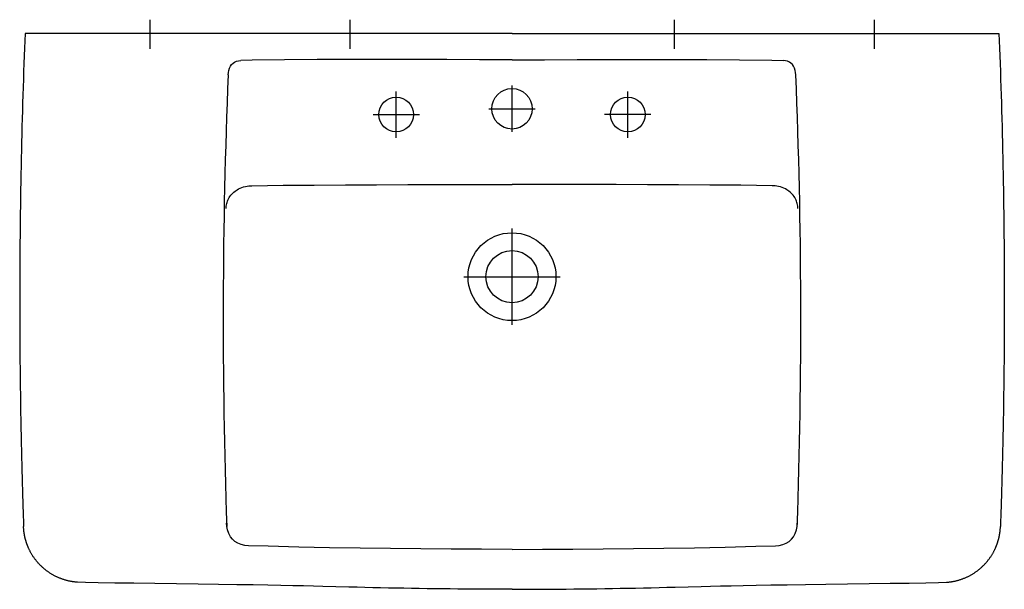
# Model space of a CAD drawing. Extents: x -0.425 to 0.425, y -0.48 to 0.012.
import ezdxf

# ---------------------------------------------------------------- set-up
doc = ezdxf.new("R2010")
doc.units = 0
doc.layers.get('defpoints').update_dxf_attribs({"color": 140})

msp = doc.modelspace()

# ---------------------------------------------------------------- linework, layer by layer
for points in [[(-0.42041, 0), (-0.42066, -0.00632), (-0.4209, -0.01278), (-0.42115, -0.01935), (-0.42139, -0.02601), (-0.42162, -0.03274), (-0.42185, -0.03952), (-0.42207, -0.04633), (-0.42229, -0.05314), (-0.42249, -0.05994), (-0.42269, -0.06674), (-0.42288, -0.07352), (-0.42306, -0.08031), (-0.42323, -0.08711), (-0.4234, -0.09392), (-0.42355, -0.10075), (-0.4237, -0.10761), (-0.42384, -0.11449), (-0.42398, -0.12139), (-0.4241, -0.12828), (-0.42422, -0.13514), (-0.42433, -0.14195), (-0.42443, -0.14869), (-0.42452, -0.15535), (-0.4246, -0.1619)], [(0, 0), (-0.42041, 0)], [(0, 0), (0.42041, 0)], [(0.42041, 0), (0.42066, -0.00632), (0.4209, -0.01278), (0.42115, -0.01935), (0.42139, -0.02601), (0.42162, -0.03274), (0.42185, -0.03952), (0.42207, -0.04633), (0.42229, -0.05314), (0.42249, -0.05994), (0.42269, -0.06674), (0.42288, -0.07352), (0.42306, -0.08031), (0.42323, -0.08711), (0.4234, -0.09392), (0.42355, -0.10075), (0.4237, -0.10761), (0.42384, -0.11449), (0.42398, -0.12139), (0.4241, -0.12828), (0.42422, -0.13514), (0.42433, -0.14195), (0.42443, -0.14869), (0.42452, -0.15535), (0.4246, -0.1619)], [(-0.24501, -0.0357), (-0.24484, -0.03377), (-0.24448, -0.03189), (-0.24389, -0.03004), (-0.24305, -0.02831), (-0.24205, -0.0269), (-0.24084, -0.02569), (-0.23952, -0.02476), (-0.23797, -0.02403), (-0.23611, -0.02351), (-0.23418, -0.0233)], [(0, -0.02266), (-0.02806, -0.02263), (-0.05612, -0.02257), (-0.08417, -0.02251), (-0.11223, -0.02246), (-0.14029, -0.02246), (-0.16834, -0.02254), (-0.19639, -0.02274), (-0.22445, -0.02312), (-0.23421, -0.0233)], [(0, -0.02266), (0.02806, -0.02263), (0.05612, -0.02257), (0.08417, -0.02251), (0.11223, -0.02246), (0.14029, -0.02246), (0.16834, -0.02254), (0.19639, -0.02274), (0.22445, -0.02312), (0.23421, -0.0233)], [(0.24501, -0.0357), (0.24484, -0.03377), (0.24448, -0.03189), (0.24389, -0.03004), (0.24305, -0.02831), (0.24205, -0.0269), (0.24084, -0.02569), (0.23952, -0.02476), (0.23797, -0.02403), (0.23611, -0.02351), (0.23418, -0.0233)], [(-0.24475, -0.14284), (-0.24414, -0.14175), (-0.24346, -0.1407), (-0.24271, -0.13971), (-0.24189, -0.13876), (-0.24103, -0.13786), (-0.2401, -0.13702), (-0.23913, -0.13623), (-0.23812, -0.1355), (-0.23735, -0.135)], [(-0.23735, -0.135), (-0.236, -0.13424), (-0.23461, -0.13356), (-0.23318, -0.13298), (-0.23171, -0.1325), (-0.23021, -0.1321), (-0.22869, -0.1318), (-0.22716, -0.13159), (-0.22562, -0.13146), (-0.2245, -0.13142)], [(-0.2245, -0.13142), (-0.19761, -0.13112), (-0.17072, -0.13088), (-0.14383, -0.13069), (-0.11693, -0.13056), (-0.09004, -0.13047), (-0.06314, -0.13042), (-0.03625, -0.13039), (-0.00935, -0.13038), (0, -0.13038)], [(0.2245, -0.13142), (0.19761, -0.13112), (0.17072, -0.13088), (0.14383, -0.13069), (0.11693, -0.13056), (0.09004, -0.13047), (0.06314, -0.13042), (0.03625, -0.13039), (0.00935, -0.13038), (0, -0.13038)], [(0.23735, -0.135), (0.236, -0.13424), (0.23461, -0.13356), (0.23318, -0.13298), (0.23171, -0.1325), (0.23021, -0.1321), (0.22869, -0.1318), (0.22716, -0.13159), (0.22562, -0.13146), (0.2245, -0.13142)], [(0.24475, -0.14284), (0.24414, -0.14175), (0.24346, -0.1407), (0.24271, -0.13971), (0.24189, -0.13876), (0.24103, -0.13786), (0.2401, -0.13702), (0.23913, -0.13623), (0.23812, -0.1355), (0.23735, -0.135)], [(-0.24682, -0.15117), (-0.24678, -0.15008), (-0.24668, -0.14901), (-0.24651, -0.14794), (-0.24628, -0.14688), (-0.24599, -0.14584), (-0.24564, -0.14482), (-0.24523, -0.14382), (-0.24475, -0.14284)], [(0.24682, -0.15117), (0.24678, -0.15008), (0.24668, -0.14901), (0.24651, -0.14794), (0.24628, -0.14688), (0.24599, -0.14584), (0.24564, -0.14482), (0.24523, -0.14382), (0.24475, -0.14284)], [(-0.4246, -0.1619), (-0.42461, -0.1633), (-0.42464, -0.16543), (-0.42467, -0.1682), (-0.4247, -0.17153), (-0.42474, -0.17533), (-0.42478, -0.17953), (-0.42482, -0.18402), (-0.42486, -0.18874), (-0.42489, -0.1936), (-0.42493, -0.19862), (-0.42495, -0.20381), (-0.42498, -0.20919), (-0.425, -0.21477), (-0.42501, -0.22056), (-0.42502, -0.2266), (-0.42502, -0.23289), (-0.42501, -0.23944), (-0.42499, -0.24622), (-0.42496, -0.25321), (-0.42492, -0.26037), (-0.42488, -0.26766), (-0.42482, -0.27506), (-0.42476, -0.28252), (-0.42469, -0.29002), (-0.4246, -0.29751), (-0.42451, -0.30498), (-0.42441, -0.31239), (-0.4243, -0.31971), (-0.42419, -0.32692), (-0.42407, -0.33399), (-0.42394, -0.34088), (-0.42381, -0.34756), (-0.42368, -0.35403), (-0.42354, -0.36028), (-0.4234, -0.36632), (-0.42326, -0.37218), (-0.42311, -0.37786), (-0.42297, -0.38339), (-0.42282, -0.38877), (-0.42267, -0.39402), (-0.42252, -0.39914), (-0.42237, -0.40408), (-0.42222, -0.40875), (-0.42209, -0.41309), (-0.42196, -0.41703), (-0.42185, -0.42049), (-0.42175, -0.4234), (-0.42168, -0.4257)], [(0.4246, -0.1619), (0.42461, -0.1633), (0.42464, -0.16543), (0.42467, -0.1682), (0.4247, -0.17153), (0.42474, -0.17533), (0.42478, -0.17953), (0.42482, -0.18402), (0.42486, -0.18874), (0.42489, -0.1936), (0.42493, -0.19862), (0.42495, -0.20381), (0.42498, -0.20919), (0.425, -0.21477), (0.42501, -0.22056), (0.42502, -0.2266), (0.42502, -0.23289), (0.42501, -0.23944), (0.42499, -0.24622), (0.42496, -0.25321), (0.42492, -0.26037), (0.42488, -0.26766), (0.42482, -0.27506), (0.42476, -0.28252), (0.42469, -0.29002), (0.4246, -0.29751), (0.42451, -0.30498), (0.42441, -0.31239), (0.4243, -0.31971), (0.42419, -0.32692), (0.42407, -0.33399), (0.42394, -0.34088), (0.42381, -0.34756), (0.42368, -0.35403), (0.42354, -0.36028), (0.4234, -0.36632), (0.42326, -0.37218), (0.42311, -0.37786), (0.42297, -0.38339), (0.42282, -0.38877), (0.42267, -0.39402), (0.42252, -0.39914), (0.42237, -0.40408), (0.42222, -0.40875), (0.42209, -0.41309), (0.42196, -0.41703), (0.42185, -0.42049), (0.42175, -0.4234), (0.42168, -0.4257)], [(-0.22745, -0.44241), (-0.23065, -0.44211), (-0.23378, -0.44137), (-0.23669, -0.44018), (-0.23924, -0.43861), (-0.24132, -0.43677), (-0.24305, -0.4346), (-0.24457, -0.43185), (-0.24567, -0.42874), (-0.24628, -0.42564), (-0.2465, -0.42282)], [(0.22745, -0.44241), (0.23065, -0.44211), (0.23378, -0.44137), (0.23669, -0.44018), (0.23924, -0.43861), (0.24132, -0.43677), (0.24305, -0.4346), (0.24457, -0.43185), (0.24567, -0.42874), (0.24628, -0.42564), (0.2465, -0.42282)], [(-0.37521, -0.47389), (-0.37569, -0.47385), (-0.37618, -0.47381), (-0.37668, -0.47376), (-0.37719, -0.47371), (-0.37771, -0.47365), (-0.37823, -0.47358), (-0.37876, -0.47351), (-0.37929, -0.47343), (-0.37982, -0.47335), (-0.38035, -0.47326), (-0.38089, -0.47316), (-0.38142, -0.47306), (-0.38196, -0.47295), (-0.3825, -0.47283), (-0.38304, -0.47271), (-0.38359, -0.47258), (-0.38413, -0.47244), (-0.38468, -0.4723), (-0.38523, -0.47215), (-0.38579, -0.47199), (-0.38634, -0.47182), (-0.38689, -0.47165), (-0.38744, -0.47147), (-0.38799, -0.47129), (-0.38854, -0.47109), (-0.38908, -0.4709), (-0.38962, -0.47069), (-0.39016, -0.47048), (-0.3907, -0.47026), (-0.39123, -0.47004), (-0.39177, -0.46981), (-0.3923, -0.46957), (-0.39282, -0.46933), (-0.39335, -0.46909), (-0.39387, -0.46883), (-0.39438, -0.46857), (-0.3949, -0.46831), (-0.39541, -0.46803), (-0.39592, -0.46776), (-0.39643, -0.46747), (-0.39693, -0.46718), (-0.39743, -0.46689), (-0.39792, -0.46659), (-0.39841, -0.46628), (-0.3989, -0.46597), (-0.39939, -0.46565), (-0.39987, -0.46533), (-0.40034, -0.465), (-0.40082, -0.46466), (-0.40129, -0.46432), (-0.40175, -0.46398), (-0.40221, -0.46363), (-0.40267, -0.46327), (-0.40312, -0.46291), (-0.40357, -0.46254), (-0.40401, -0.46217), (-0.40445, -0.46179), (-0.40489, -0.46141), (-0.40532, -0.46102), (-0.40575, -0.46063), (-0.40617, -0.46023), (-0.40659, -0.45983), (-0.407, -0.45943), (-0.40741, -0.45901), (-0.40781, -0.4586), (-0.40821, -0.45818), (-0.4086, -0.45775), (-0.40899, -0.45732), (-0.40938, -0.45689), (-0.40975, -0.45645), (-0.41013, -0.45601), (-0.4105, -0.45556), (-0.41086, -0.45511), (-0.41122, -0.45465), (-0.41157, -0.45419), (-0.41192, -0.45373), (-0.41226, -0.45326), (-0.41259, -0.45279), (-0.41293, -0.45231), (-0.41325, -0.45183), (-0.41357, -0.45135), (-0.41388, -0.45086), (-0.41419, -0.45038), (-0.41449, -0.44989), (-0.41478, -0.44941), (-0.41506, -0.44893), (-0.41533, -0.44845), (-0.41559, -0.44798), (-0.41584, -0.44752), (-0.41608, -0.44707), (-0.41631, -0.44662), (-0.41653, -0.44618), (-0.41674, -0.44575), (-0.41694, -0.44533), (-0.41713, -0.44492), (-0.41731, -0.44452), (-0.41748, -0.44413), (-0.41765, -0.44375), (-0.4178, -0.44337), (-0.41795, -0.44301), (-0.41809, -0.44266), (-0.41823, -0.44232), (-0.41836, -0.44198), (-0.41848, -0.44166), (-0.4186, -0.44135), (-0.41871, -0.44105), (-0.41882, -0.44076), (-0.41892, -0.44047), (-0.41902, -0.44019), (-0.41911, -0.43991), (-0.4192, -0.43963), (-0.41929, -0.43935), (-0.41938, -0.43908), (-0.41947, -0.4388), (-0.41955, -0.43853), (-0.41963, -0.43825), (-0.41972, -0.43797), (-0.4198, -0.43769), (-0.41988, -0.43741), (-0.41995, -0.43713), (-0.42003, -0.43685), (-0.4201, -0.43657), (-0.42017, -0.43629), (-0.42024, -0.43601), (-0.42031, -0.43573), (-0.42038, -0.43545), (-0.42044, -0.43517), (-0.42051, -0.43488), (-0.42057, -0.4346), (-0.42063, -0.43431), (-0.42069, -0.43403), (-0.42075, -0.43373), (-0.42081, -0.43343), (-0.42086, -0.43313), (-0.42092, -0.43281), (-0.42098, -0.43248), (-0.42104, -0.43214), (-0.42109, -0.43179), (-0.42115, -0.43143), (-0.4212, -0.43106), (-0.42126, -0.43068), (-0.42131, -0.43029), (-0.42136, -0.42989), (-0.42141, -0.42949), (-0.42145, -0.42908), (-0.42149, -0.42865), (-0.42153, -0.42822), (-0.42157, -0.42776), (-0.4216, -0.42729), (-0.42163, -0.42679), (-0.42165, -0.42626), (-0.42168, -0.4257)], [(0.3752, -0.47389), (0.37569, -0.47385), (0.37618, -0.47381), (0.37668, -0.47376), (0.37719, -0.47371), (0.37771, -0.47365), (0.37823, -0.47358), (0.37876, -0.47351), (0.37929, -0.47343), (0.37982, -0.47335), (0.38035, -0.47326), (0.38089, -0.47316), (0.38142, -0.47306), (0.38196, -0.47295), (0.3825, -0.47283), (0.38304, -0.47271), (0.38359, -0.47258), (0.38413, -0.47244), (0.38468, -0.4723), (0.38523, -0.47215), (0.38579, -0.47199), (0.38634, -0.47182), (0.38689, -0.47165), (0.38744, -0.47147), (0.38799, -0.47129), (0.38853, -0.47109), (0.38908, -0.4709), (0.38962, -0.47069), (0.39016, -0.47048), (0.3907, -0.47026), (0.39123, -0.47004), (0.39177, -0.46981), (0.3923, -0.46957), (0.39282, -0.46933), (0.39335, -0.46909), (0.39387, -0.46883), (0.39438, -0.46857), (0.3949, -0.46831), (0.39541, -0.46803), (0.39592, -0.46776), (0.39643, -0.46747), (0.39693, -0.46718), (0.39743, -0.46689), (0.39792, -0.46659), (0.39841, -0.46628), (0.3989, -0.46597), (0.39939, -0.46565), (0.39987, -0.46533), (0.40034, -0.465), (0.40082, -0.46466), (0.40129, -0.46432), (0.40175, -0.46398), (0.40221, -0.46363), (0.40267, -0.46327), (0.40312, -0.46291), (0.40357, -0.46254), (0.40401, -0.46217), (0.40445, -0.46179), (0.40489, -0.46141), (0.40532, -0.46102), (0.40575, -0.46063), (0.40617, -0.46023), (0.40659, -0.45983), (0.407, -0.45943), (0.40741, -0.45901), (0.40781, -0.4586), (0.40821, -0.45818), (0.4086, -0.45775), (0.40899, -0.45732), (0.40938, -0.45689), (0.40975, -0.45645), (0.41013, -0.45601), (0.4105, -0.45556), (0.41086, -0.45511), (0.41122, -0.45465), (0.41157, -0.45419), (0.41192, -0.45373), (0.41226, -0.45326), (0.41259, -0.45279), (0.41292, -0.45231), (0.41325, -0.45183), (0.41357, -0.45135), (0.41388, -0.45086), (0.41419, -0.45038), (0.41449, -0.44989), (0.41478, -0.44941), (0.41506, -0.44893), (0.41533, -0.44845), (0.41559, -0.44798), (0.41584, -0.44752), (0.41608, -0.44707), (0.41631, -0.44662), (0.41653, -0.44618), (0.41674, -0.44575), (0.41694, -0.44533), (0.41713, -0.44492), (0.41731, -0.44452), (0.41748, -0.44413), (0.41765, -0.44375), (0.4178, -0.44337), (0.41795, -0.44301), (0.41809, -0.44266), (0.41823, -0.44232), (0.41836, -0.44198), (0.41848, -0.44166), (0.4186, -0.44135), (0.41871, -0.44105), (0.41882, -0.44076), (0.41892, -0.44047), (0.41902, -0.44019), (0.41911, -0.43991), (0.4192, -0.43963), (0.41929, -0.43935), (0.41938, -0.43908), (0.41947, -0.4388), (0.41955, -0.43853), (0.41963, -0.43825), (0.41972, -0.43797), (0.4198, -0.43769), (0.41988, -0.43741), (0.41995, -0.43713), (0.42003, -0.43685), (0.4201, -0.43657), (0.42017, -0.43629), (0.42024, -0.43601), (0.42031, -0.43573), (0.42038, -0.43545), (0.42044, -0.43517), (0.42051, -0.43488), (0.42057, -0.4346), (0.42063, -0.43431), (0.42069, -0.43403), (0.42075, -0.43373), (0.42081, -0.43343), (0.42086, -0.43313), (0.42092, -0.43281), (0.42098, -0.43248), (0.42104, -0.43214), (0.42109, -0.43179), (0.42115, -0.43143), (0.4212, -0.43106), (0.42126, -0.43068), (0.42131, -0.43029), (0.42136, -0.42989), (0.42141, -0.42949), (0.42145, -0.42908), (0.42149, -0.42865), (0.42153, -0.42822), (0.42157, -0.42776), (0.4216, -0.42729), (0.42163, -0.42679), (0.42165, -0.42626), (0.42168, -0.4257)], [(0, -0.4455), (-0.02625, -0.44546), (-0.0525, -0.44534), (-0.07874, -0.44514), (-0.10497, -0.44486), (-0.13115, -0.44449), (-0.15747, -0.44405), (-0.18414, -0.4435), (-0.21057, -0.44286), (-0.22745, -0.44241)], [(0, -0.4455), (0.02625, -0.44546), (0.0525, -0.44534), (0.07874, -0.44514), (0.10497, -0.44486), (0.13115, -0.44449), (0.15747, -0.44405), (0.18414, -0.4435), (0.21057, -0.44286), (0.22745, -0.44241)], [(0, -0.48), (-0.00667, -0.48), (-0.01334, -0.47998), (-0.02001, -0.47996), (-0.02668, -0.47993), (-0.03335, -0.47989), (-0.04003, -0.47984), (-0.0467, -0.47979), (-0.05337, -0.47972), (-0.06004, -0.47965), (-0.06671, -0.47957), (-0.07338, -0.47947), (-0.08005, -0.47937), (-0.08672, -0.47927), (-0.09339, -0.47915), (-0.10006, -0.47902), (-0.10673, -0.47889), (-0.1134, -0.47875), (-0.12012, -0.47859), (-0.12691, -0.47843), (-0.13381, -0.47827), (-0.14087, -0.47809), (-0.16333, -0.47753), (-0.1714, -0.47733), (-0.17997, -0.47713), (-0.18926, -0.47692), (-0.19945, -0.47671), (-0.21074, -0.47649), (-0.22334, -0.47626), (-0.23746, -0.47603), (-0.25328, -0.4758), (-0.27083, -0.47556), (-0.30824, -0.47508), (-0.32639, -0.47483), (-0.34301, -0.47459), (-0.35726, -0.47435), (-0.36828, -0.47412), (-0.3752, -0.47389)], [(0, -0.48), (0.00667, -0.48), (0.01334, -0.47998), (0.02001, -0.47996), (0.02668, -0.47993), (0.03335, -0.47989), (0.04003, -0.47984), (0.0467, -0.47979), (0.05337, -0.47972), (0.06004, -0.47965), (0.06671, -0.47957), (0.07338, -0.47947), (0.08005, -0.47937), (0.08672, -0.47927), (0.09339, -0.47915), (0.10006, -0.47902), (0.10673, -0.47889), (0.1134, -0.47875), (0.12012, -0.47859), (0.12691, -0.47843), (0.13381, -0.47827), (0.14087, -0.47809), (0.16333, -0.47753), (0.1714, -0.47733), (0.17997, -0.47713), (0.18926, -0.47692), (0.19945, -0.47671), (0.21074, -0.47649), (0.22334, -0.47626), (0.23746, -0.47603), (0.25328, -0.4758), (0.27083, -0.47556), (0.30824, -0.47508), (0.32639, -0.47483), (0.34301, -0.47459), (0.35726, -0.47435), (0.36828, -0.47412), (0.3752, -0.47389)]]:
    msp.add_lwpolyline(points)
for centre, radius in [((0, -0.06501), 0.01748), ((-0.1, -0.07), 0.015), ((0.1, -0.07), 0.015), ((0, -0.21), 0.03791), ((0, -0.21), 0.0225)]:
    msp.add_circle(centre, radius)
for centre, start, end in [((4.90282, -0.24743), 177.64475, 181.98214), ((-4.90282, -0.24743), 358.01786, 2.35525)]:
    msp.add_arc(centre, 5.15218, start, end)
at = {"layer": 'defpoints'}
for p, q in [((-0.31258, 0.01193), (-0.31258, -0.01331)), ((-0.14008, 0.01193), (-0.14008, -0.01331)), ((0.14008, 0.01193), (0.14008, -0.01331)), ((0.31258, 0.01193), (0.31258, -0.01331)), ((-0.1, -0.09), (-0.1, -0.05)), ((0, -0.08501), (0, -0.04501)), ((0.1, -0.09), (0.1, -0.05)), ((-0.02, -0.06501), (0.02, -0.06501)), ((-0.12, -0.07), (-0.08, -0.07)), ((0.12, -0.07), (0.08, -0.07)), ((0, -0.25166), (0, -0.16834)), ((-0.04166, -0.21), (0.04166, -0.21))]:
    msp.add_line(p, q, dxfattribs=at)

doc.saveas('drawing.dxf')
